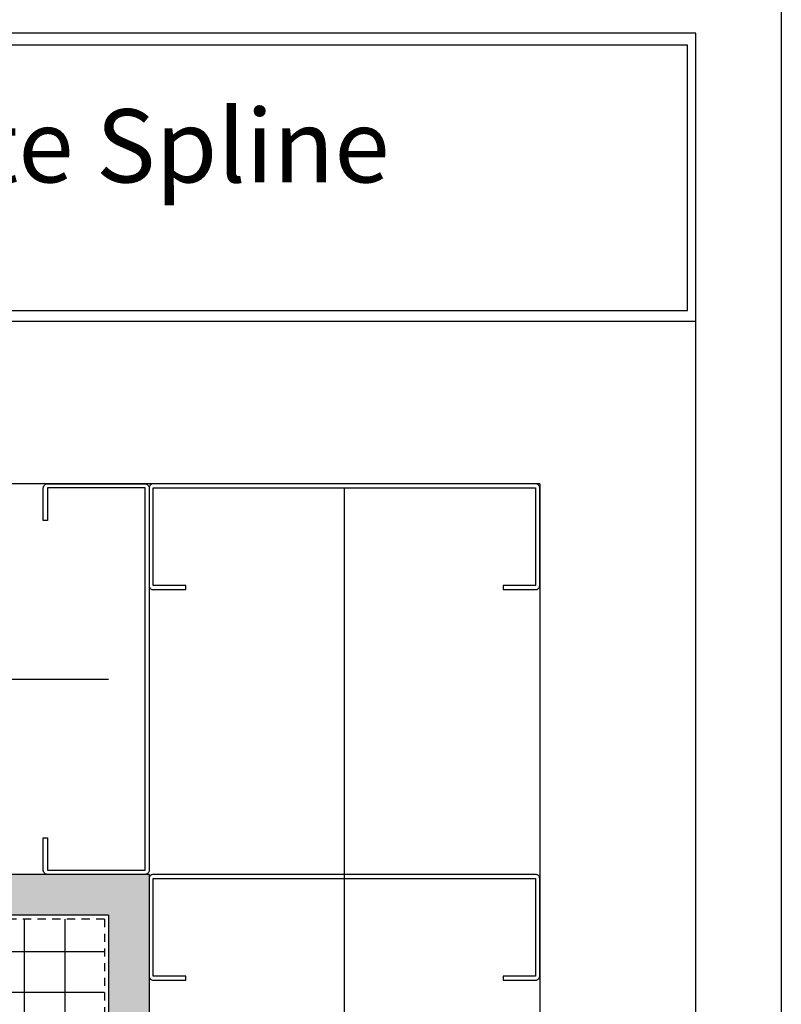
# Model space of a CAD drawing. Extents: x 0 to 204, y -88 to 44.
# Drawn here: x 158 to 170, y -60 to -45 of the extents above; entities that cross this region are included whole.
import ezdxf

# ---------------------------------------------------------------- set-up
doc = ezdxf.new("R2010")
doc.units = 0
doc.header["$MEASUREMENT"] = 0
doc.linetypes.add('DASHED', pattern=[0.1875, 0.125, -0.0625])
doc.layers.get('0').update_dxf_attribs({"linetype": 'CONTINUOUS'})
doc.layers.get('DEFPOINTS').update_dxf_attribs({"linetype": 'CONTINUOUS'})
for name, color, linetype in [('BORDER', 255, 'CONTINUOUS'), ('HATCH', 72, 'CONTINUOUS'), ('L1', 41, 'CONTINUOUS'), ('TEXT', 255, 'CONTINUOUS'), ('TEXTDIM', 254, 'CONTINUOUS')]:
    doc.layers.add(name, color=color, linetype=linetype)
doc.linetypes.add('BATTING', pattern='A,0.0001,-0.1,[134,ltypeshp.shx,S=0.1,R=0,X=-0.1,Y=0],-0.2,[134,ltypeshp.shx,S=0.1,R=180,X=0.1,Y=0],-0.1', length=0.4001)

# ---------------------------------------------------------------- blocks, each defined once
blk = doc.blocks.new('A Size Border Ameriplate')
at = {"layer": 'BORDER', "color": 31}
blk.add_line((8.1715, 9.6205), (0.3285, 9.6205), dxfattribs=at)
blk.add_lwpolyline([(0.3285, 0.4152), (8.1715, 0.4152), (8.1715, 10.7286), (0.3285, 10.7286)], close=True, dxfattribs=at)
at = {"layer": 'BORDER', "color": 4}
blk.add_lwpolyline([(8.1398, 10.6823), (3.6112, 10.6823), (3.6112, 9.6627), (8.1398, 9.6627)], close=True, dxfattribs=at)
at = {"layer": 'DEFPOINTS'}
blk.add_lwpolyline([(0, 11), (8.5, 11), (8.5, 0), (0, 0)], close=True, dxfattribs=at)
at = {"layer": 'TEXTDIM', "insert": (3.8064, 10.4361), "char_height": 0.28125, "width": 4.055707, "attachment_point": 1}
blk.add_mtext('{\\fMicrosoft Sans Serif|b0|i0|c0|p34;Ameriplate Spline}', dxfattribs=at)
blk = doc.blocks.new('6STUD-2')
blk.add_lwpolyline([(0.0625, 0.0625), (0.0625, 5.9375), (1.5625, 5.9375), (1.5625, 5.4375), (1.625, 5.4375), (1.625, 5.9375, 0.4142136), (1.5625, 6), (0.0625, 6, 0.4142136), (0, 5.9375), (0, 0.0625, 0.4142136), (0.0625, 0), (1.5625, 0, 0.4142136), (1.625, 0.0625), (1.625, 0.5625), (1.5625, 0.5625), (1.5625, 0.0625)], format="xyb", close=True)

msp = doc.modelspace()

# ---------------------------------------------------------------- hatches: boundary and pattern name
at = {"layer": 'HATCH'}
h = msp.add_hatch(dxfattribs=at)
h.set_pattern_fill('DOTS', color=256, scale=3, angle=45, style=0)
h.set_pattern_definition([(45, (-306, -89.19764), (-0.06629126, 0.19887378), [0, -0.1875])])
h.paths.add_polyline_path([(160.288406, -58.012847), (140.978483, -58.012847), (140.978483, -58.637847), (159.663406, -58.637847), (159.663406, -77.322769), (160.288406, -77.322769)])
h = msp.add_hatch(dxfattribs=at)
h.set_pattern_fill('ANSI37', color=256, scale=5, angle=45, style=0)
h.set_pattern_definition([(90, (-306, -89.19764), (-0.625, 1e-16), []), (180, (-306, -89.19764), (-1e-16, -0.625), [])])
h.paths.add_polyline_path([(159.600906, -58.700347), (140.978483, -58.700347), (140.978483, -60.637847), (157.663406, -60.637847), (157.663406, -77.322769), (159.600906, -77.322769)])

# ---------------------------------------------------------------- linework, layer by layer
at = {"layer": 'HATCH', "linetype": 'BATTING', "ltscale": 7.25}
for p, q in [((163.288406, -77.322769), (163.288406, -52.075347)), ((140.978483, -55.012847), (159.663406, -55.012847))]:
    msp.add_line(p, q, dxfattribs=at)
at = {"layer": 'L1'}
for p, q in [((166.288406, -52.012847), (140.978483, -52.012847)), ((166.288406, -52.012847), (166.288406, -77.322769)), ((160.288406, -58.012847), (140.978483, -58.012847)), ((160.288406, -58.012847), (160.288406, -77.322769)), ((159.663406, -58.637847), (140.978483, -58.637847)), ((159.663406, -58.637847), (159.663406, -77.322769))]:
    msp.add_line(p, q, dxfattribs=at)
at = {"layer": 'L1', "linetype": 'DASHED'}
for q in [(140.978483, -58.700347), (159.600906, -77.322769)]:
    msp.add_line((159.600906, -58.700347), q, dxfattribs=at)

# ---------------------------------------------------------------- block references
at = {"layer": 'L1', "xscale": -1}
msp.add_blockref('6STUD-2', (160.288406, -58.012847), dxfattribs=at)
at = {"layer": 'L1', "rotation": 270.0000000000065}
for p in [(160.288406, -52.012847), (160.288406, -58.012847)]:
    msp.add_blockref('6STUD-2', p, dxfattribs=at)
at = {"layer": 'TEXT', "xscale": 4, "yscale": 4, "zscale": 4}
msp.add_blockref('A Size Border Ameriplate', (136, -88), dxfattribs=at)

doc.saveas('drawing.dxf')
